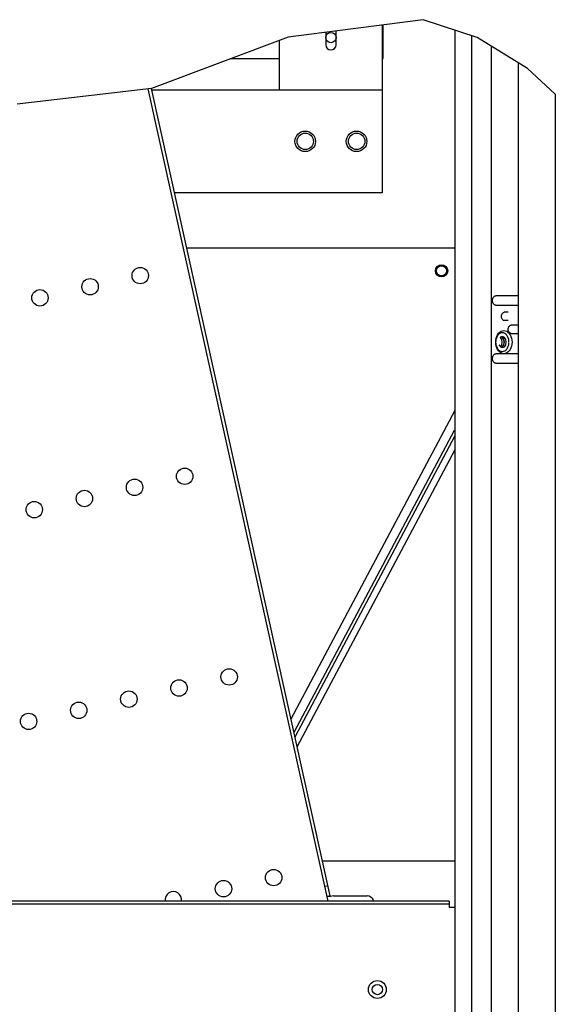
# Paper-space layout '177R0216_1_1' of a CAD drawing. Units: millimetres. Extents: x 0 to 864, y 0 to 559.
# Drawn here: x 679 to 728, y 329 to 418 of the extents above; entities that cross this region are included whole.
import ezdxf

# ---------------------------------------------------------------- set-up
doc = ezdxf.new("R2010")
doc.units = ezdxf.units.MM
doc.header["$LTSCALE"] = 47.498
doc.layers.get('0').update_dxf_attribs({"linetype": 'CONTINUOUS'})

psp = doc.layouts.new('177R0216_1_1')

# ---------------------------------------------------------------- linework, layer by layer
at = {"color": 7, "linetype": 'CONTINUOUS'}
for p, q in [((715.888, 418.462), (703.576, 416.878)), ((720.821, 416.85), (715.888, 418.462)), ((703.576, 416.878), (691.084, 412.196)), ((718.811, 266.049), (718.811, 417.507)), ((720.311, 417.017), (720.311, 263.049)), ((725.405, 414.013), (720.821, 416.85)), ((722.093, 416.063), (722.093, 263.049)), ((724.573, 258.08), (724.573, 414.527)), ((727.948, 411.683), (725.405, 414.013)), ((691.084, 412.196), (678.844, 410.745)), ((707.411, 338.53), (691.079, 412.195)), ((727.948, 411.683), (727.948, 258.549)), ((722.221, 392.846), (722.229, 392.942)), ((722.229, 392.75), (722.221, 392.846)), ((722.229, 392.942), (722.243, 393.007)), ((722.243, 392.685), (722.229, 392.75)), ((722.243, 393.007), (722.252, 393.033)), ((722.252, 392.659), (722.243, 392.685)), ((722.252, 393.033), (722.288, 393.114)), ((722.288, 392.578), (722.252, 392.659)), ((722.288, 393.114), (722.336, 393.182)), ((722.336, 392.51), (722.288, 392.578)), ((722.336, 393.182), (722.393, 393.233)), ((722.393, 393.233), (722.457, 393.265)), ((722.457, 393.265), (722.525, 393.275)), ((724.573, 393.275), (722.525, 393.275)), ((722.393, 392.459), (722.336, 392.51)), ((722.457, 392.427), (722.393, 392.459)), ((722.525, 392.416), (722.457, 392.427)), ((722.525, 392.416), (724.573, 392.416)), ((723.053, 391.555), (723.084, 391.627)), ((723.084, 391.627), (723.126, 391.686)), ((723.126, 391.686), (723.177, 391.731)), ((723.177, 391.731), (723.233, 391.758)), ((723.233, 391.758), (723.292, 391.768)), ((723.652, 391.768), (723.292, 391.768)), ((723.026, 391.393), (723.033, 391.476)), ((723.033, 391.309), (723.026, 391.393)), ((723.033, 391.476), (723.053, 391.555)), ((723.053, 391.23), (723.033, 391.309)), ((723.084, 391.159), (723.053, 391.23)), ((723.126, 391.1), (723.084, 391.159)), ((723.177, 391.055), (723.126, 391.1)), ((723.233, 391.027), (723.177, 391.055)), ((723.292, 391.018), (723.233, 391.027)), ((723.652, 391.018), (723.292, 391.018)), ((722.683, 389.726), (722.775, 389.856)), ((722.775, 389.856), (722.881, 389.961)), ((722.897, 389.847), (722.797, 389.777)), ((722.881, 389.961), (722.998, 390.039)), ((723.004, 389.89), (722.897, 389.847)), ((722.998, 390.039), (723.124, 390.087)), ((723.114, 389.904), (723.004, 389.89)), ((723.224, 389.889), (723.114, 389.904)), ((723.124, 390.087), (723.254, 390.103)), ((723.331, 389.847), (723.224, 389.889)), ((723.254, 390.103), (723.384, 390.087)), ((723.431, 389.776), (723.331, 389.847)), ((723.384, 390.087), (723.509, 390.039)), ((723.509, 390.039), (723.627, 389.962)), ((723.627, 389.962), (723.733, 389.857)), ((723.652, 390.221), (723.659, 390.305)), ((723.659, 390.137), (723.652, 390.221)), ((723.659, 390.305), (723.678, 390.384)), ((723.678, 390.058), (723.659, 390.137)), ((723.678, 390.384), (723.71, 390.455)), ((723.71, 389.987), (723.678, 390.058)), ((723.71, 390.455), (723.718, 390.469)), ((723.718, 389.973), (723.71, 389.987)), ((723.718, 390.469), (723.752, 390.514)), ((723.752, 389.928), (723.718, 389.973)), ((723.733, 389.857), (723.825, 389.727)), ((723.752, 390.514), (723.802, 390.559)), ((723.802, 389.883), (723.752, 389.928)), ((723.802, 390.559), (723.858, 390.586)), ((723.858, 389.855), (723.802, 389.883)), ((723.858, 390.586), (723.917, 390.596)), ((723.917, 389.846), (723.858, 389.855)), ((724.573, 390.596), (723.917, 390.596)), ((723.917, 389.846), (724.573, 389.846)), ((722.509, 389.05), (722.521, 389.233)), ((722.52, 388.867), (722.509, 389.05)), ((722.533, 389.285), (722.512, 389.128)), ((722.512, 388.968), (722.533, 388.812)), ((722.521, 389.233), (722.554, 389.409)), ((722.574, 389.433), (722.533, 389.285)), ((722.554, 389.409), (722.609, 389.575)), ((722.633, 389.567), (722.574, 389.433)), ((722.609, 389.575), (722.683, 389.726)), ((722.708, 389.683), (722.633, 389.567)), ((722.797, 389.777), (722.708, 389.683)), ((722.938, 389.486), (722.923, 389.465)), ((722.923, 389.465), (723.037, 389.287)), ((723.119, 389.555), (722.938, 389.486)), ((723.019, 389.517), (723.1, 389.486)), ((723.119, 389.47), (723.022, 389.518)), ((723.037, 389.287), (723.079, 389.049)), ((723.079, 389.049), (723.037, 388.811)), ((723.1, 389.486), (723.23, 389.303)), ((723.3, 389.485), (723.119, 389.555)), ((723.236, 389.287), (723.119, 389.47)), ((723.23, 389.303), (723.278, 389.051)), ((723.278, 389.051), (723.231, 388.798)), ((723.278, 389.049), (723.236, 389.287)), ((723.236, 388.811), (723.278, 389.049)), ((723.43, 389.299), (723.3, 389.485)), ((723.428, 388.795), (723.477, 389.047)), ((723.477, 389.047), (723.43, 389.299)), ((723.52, 389.682), (723.431, 389.776)), ((723.595, 389.566), (723.52, 389.682)), ((723.654, 389.433), (723.595, 389.566)), ((723.694, 389.286), (723.654, 389.433)), ((723.715, 389.13), (723.694, 389.286)), ((723.694, 388.813), (723.715, 388.97)), ((723.718, 389.077), (723.715, 389.13)), ((723.715, 388.97), (723.718, 389.021)), ((723.718, 389.071), (723.718, 389.077)), ((723.718, 389.027), (723.718, 389.021)), ((723.825, 389.727), (723.9, 389.575)), ((723.9, 389.575), (723.955, 389.408)), ((723.955, 389.408), (723.988, 389.231)), ((723.988, 389.231), (723.999, 389.048)), ((723.999, 389.048), (723.988, 388.865)), ((722.554, 388.69), (722.52, 388.867)), ((722.533, 388.812), (722.574, 388.665)), ((722.609, 388.523), (722.554, 388.69)), ((722.574, 388.665), (722.632, 388.532)), ((722.684, 388.371), (722.609, 388.523)), ((722.632, 388.532), (722.708, 388.416)), ((722.776, 388.241), (722.684, 388.371)), ((722.708, 388.416), (722.796, 388.322)), ((722.882, 388.136), (722.776, 388.241)), ((722.796, 388.322), (722.896, 388.251)), ((722.808, 388.798), (722.938, 388.612)), ((723, 388.059), (722.882, 388.136)), ((722.896, 388.251), (723.003, 388.209)), ((723.037, 388.811), (722.923, 388.633)), ((722.938, 388.612), (723.119, 388.543)), ((723.125, 388.011), (723, 388.059)), ((723.003, 388.209), (723.114, 388.194)), ((723.101, 388.612), (723.019, 388.581)), ((723.022, 388.58), (723.119, 388.628)), ((723.231, 388.798), (723.101, 388.612)), ((723.114, 388.194), (723.223, 388.208)), ((723.119, 388.628), (723.236, 388.811)), ((723.119, 388.543), (723.299, 388.612)), ((723.223, 388.208), (723.33, 388.251)), ((723.299, 388.612), (723.428, 388.795)), ((723.33, 388.251), (723.43, 388.321)), ((723.51, 388.059), (723.384, 388.011)), ((723.43, 388.321), (723.519, 388.415)), ((723.628, 388.137), (723.51, 388.059)), ((723.519, 388.415), (723.594, 388.531)), ((723.594, 388.531), (723.654, 388.665)), ((723.734, 388.242), (723.628, 388.137)), ((723.654, 388.665), (723.694, 388.813)), ((723.825, 388.372), (723.734, 388.242)), ((723.9, 388.522), (723.825, 388.372)), ((723.954, 388.689), (723.9, 388.522)), ((723.988, 388.865), (723.954, 388.689)), ((722.221, 387.558), (722.229, 387.654)), ((722.229, 387.462), (722.221, 387.558)), ((722.229, 387.654), (722.243, 387.719)), ((722.243, 387.398), (722.229, 387.462)), ((722.243, 387.719), (722.252, 387.745)), ((722.252, 387.372), (722.243, 387.398)), ((722.252, 387.745), (722.288, 387.826)), ((722.288, 387.29), (722.252, 387.372)), ((722.288, 387.826), (722.336, 387.894)), ((722.336, 387.223), (722.288, 387.29)), ((722.336, 387.894), (722.393, 387.945)), ((722.393, 387.171), (722.336, 387.223)), ((722.393, 387.945), (722.457, 387.977)), ((722.457, 387.14), (722.393, 387.171)), ((722.457, 387.977), (722.525, 387.988)), ((722.525, 387.129), (722.457, 387.14)), ((724.573, 387.988), (722.525, 387.988)), ((723.254, 387.995), (723.125, 388.011)), ((723.384, 388.011), (723.254, 387.995)), ((722.525, 387.129), (724.573, 387.129)), ((704.395, 352.13), (718.811, 379.242)), ((718.811, 341.705), (706.707, 341.705)), ((707.208, 339.445), (706.933, 339.384)), ((718.267, 338.048), (623.392, 338.048)), ((707.411, 338.53), (707.136, 338.469)), ((718.267, 338.048), (718.267, 337.766))]:
    psp.add_line(p, q, dxfattribs=at)
at = {"color": 3, "linetype": 'CONTINUOUS'}
for p, q in [((712.158, 417.982), (712.158, 412.053)), ((712.233, 414.921), (712.233, 417.992)), ((707.002, 417.319), (707.002, 416.172)), ((707.939, 416.172), (707.939, 417.44)), ((702.783, 412.053), (702.783, 416.581)), ((698.357, 414.922), (702.783, 414.922)), ((712.158, 414.921), (712.233, 414.921)), ((707.229, 338.048), (690.799, 412.162)), ((691.111, 412.054), (712.152, 412.053)), ((712.152, 412.053), (712.152, 402.678)), ((712.152, 402.678), (693.189, 402.679)), ((718.811, 397.629), (694.308, 397.63)), ((703.833, 354.668), (718.811, 382.834)), ((704.102, 353.455), (718.76, 381.023)), ((704.196, 353.032), (718.811, 380.52)), ((718.267, 337.766), (623.392, 337.766)), ((707.214, 338.465), (707.136, 338.469)), ((707.42, 338.489), (707.214, 338.465)), ((707.699, 338.53), (707.42, 338.489)), ((707.699, 338.53), (710.77, 338.53)), ((718.267, 337.766), (718.267, 337.485)), ((718.811, 337.485), (718.267, 337.485))]:
    psp.add_line(p, q, dxfattribs=at)
at = {"color": 7, "linetype": 'CONTINUOUS'}
for centre, radius in [((707.47, 416.83), 0.469), ((705.126, 407.365), 0.75), ((709.814, 407.365), 0.75), ((717.563, 395.552), 0.459), ((711.706, 329.985), 0.816), ((711.706, 329.985), 0.469)]:
    psp.add_circle(centre, radius, dxfattribs=at)
at = {"color": 3, "linetype": 'CONTINUOUS'}
for centre, radius in [((705.121, 407.365), 0.938), ((709.808, 407.365), 0.938), ((690.064, 395.117), 0.75), ((717.563, 395.552), 0.562), ((717.563, 395.552), 0.469), ((685.488, 394.102), 0.75), ((680.911, 393.088), 0.75), ((694.122, 376.811), 0.75), ((689.546, 375.797), 0.75), ((684.97, 374.782), 0.75), ((680.393, 373.768), 0.75), ((698.181, 358.506), 0.75), ((693.604, 357.491), 0.75), ((689.028, 356.477), 0.75), ((684.452, 355.462), 0.75), ((679.875, 354.448), 0.75), ((702.239, 340.2), 0.75), ((697.663, 339.186), 0.75)]:
    psp.add_circle(centre, radius, dxfattribs=at)
for centre, radius, start, end in [((707.47, 416.172), 0.469, 179.99661, 359.99661), ((693.086, 338.171), 0.75, 350.49693, 189.40299), ((710.77, 337.93), 0.6, 12.5, 90)]:
    psp.add_arc(centre, radius, start, end, dxfattribs=at)

doc.saveas('drawing.dxf')
